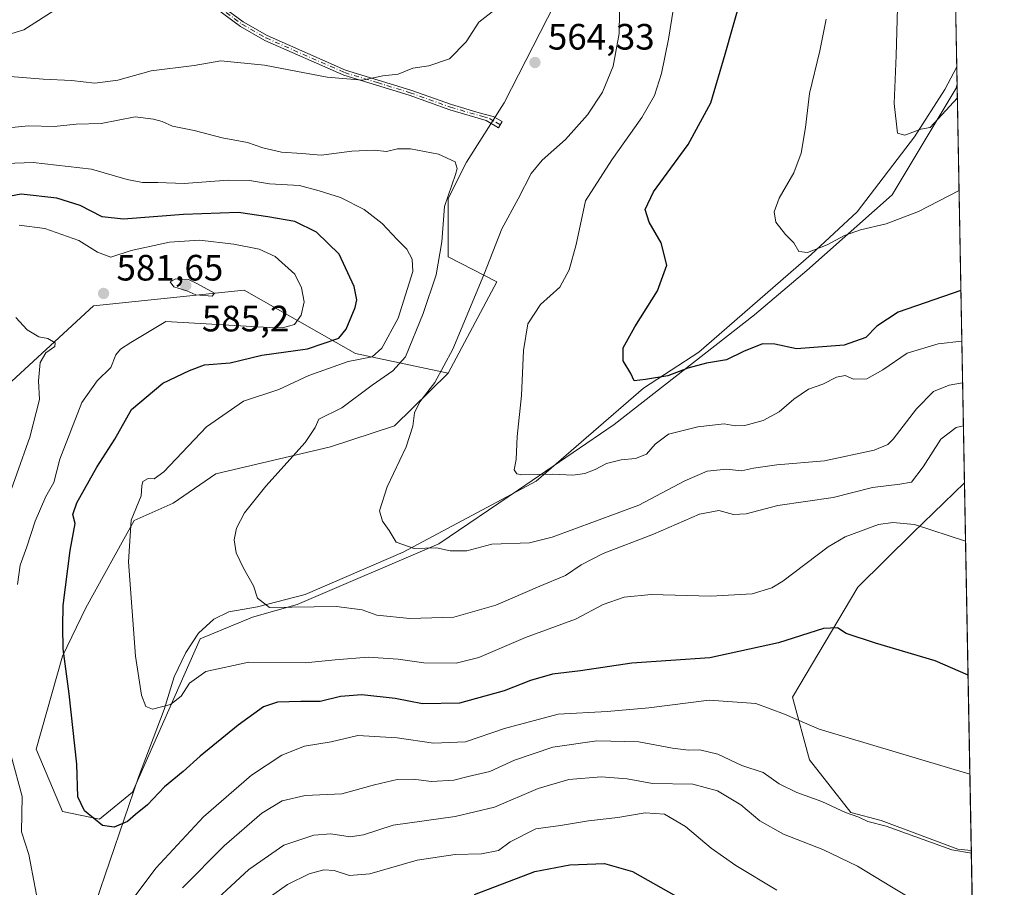
# Model space of a CAD drawing. Units: metres. Extents: x 624754 to 628215, y 4715674 to 4718049.
# Drawn here: x 627946 to 628215, y 4716215 to 4716452 of the extents above; entities that cross this region are included whole.
import ezdxf

# ---------------------------------------------------------------- set-up
doc = ezdxf.new("R2010")
doc.units = ezdxf.units.M
doc.header["$MEASUREMENT"] = 0
doc.linetypes.add('DGN Style 4', pattern=[2.6384748266838614, 1.318413404963828, -0.6592067024819142, 0.001648016756204785, -0.6592067024819142])
for name, color, linetype, lineweight in [('Camino Cxs', 7, 'Continuous', 0), ('Camino eje', 30, 'DGN Style 4', 13), ('Comarca CxS', 21, 'Continuous', 0), ('Comunidad Autónoma CxS', 142, 'Continuous', 0), ('Corriente natural lineal', 142, 'Continuous', 13), ('Cultivos herbáceos CxS', 92, 'Continuous', 0), ('Curva de nivel maestra', 30, 'Continuous', 30), ('Curva de nivel normal', 30, 'Continuous', 0), ('Matorral CxS', 135, 'Continuous', 0), ('Municipio CxS', 4, 'Continuous', 0), ('Provincia CxS', 1, 'Continuous', 0), ('Punto de cota en terreno', 7, 'Continuous', 0), ('Rótulo de punto de cota en terreno', 7, 'Continuous', 0)]:
    doc.layers.add(name, color=color, linetype=linetype, lineweight=lineweight)
doc.styles.add('Style-Arial', font='txt')

# ---------------------------------------------------------------- blocks, each defined once
blk = doc.blocks.new('*U5')
at = {"layer": 'Cultivos herbáceos CxS', "color": 92, "linetype": 'Continuous', "lineweight": 0}
blk.add_polyline3d([(628201.1228, 4716461.0635, 536.622000000003), (628201.6216000002, 4716434.028200001, 538.8249000000069), (628201.3687000005, 4716432.915300001, 538.9973000000027), (628183.9001000002, 4716403.7915, 542.5295000000042), (628160.6108999997, 4716383.140699999, 545.787599999996), (628146.3186999997, 4716370.961100001, 547.2694999999949), (628107.9852999998, 4716341.083500001, 552.0313000000025), (628081.8821, 4716323.239499999, 555.7700999999943), (628060.1288999999, 4716308.4417, 559.345100000006), (628021.4096999997, 4716291.903100001, 564.5963000000047), (628009.2276999997, 4716288.4211, 566.1946000000025), (627994.9345000006, 4716282.532099999, 567.6300999999949), (627976.4079, 4716240.7005, 573.2538999999961), (627967.4099000003, 4716233.286699999, 575.0497999999934), (627957.3526999997, 4716235.4057, 576.909599999999), (627950.1321, 4716252.387700001, 578.390400000004), (627957.3535000002, 4716277.767300001, 575.8582000000024), (627963.7056999998, 4716291.005100001, 573.7451000000001), (627976.9380999999, 4716314.834100001, 570.7660999999935), (627987.5251000002, 4716319.598900001, 569.1622999999963), (627999.1693000002, 4716327.5417, 568.3562999999995), (628030.5462999997, 4716334.990700001, 564.0933999999979), (628047.9484999999, 4716340.648499999, 561.1297999999952), (628062.6876999997, 4716355.076500001, 560.1441000000051), (628075.9210999999, 4716379.963099999, 559.2822000000015), (628062.6880999999, 4716386.847100001, 564.7863999999972), (628062.6885000002, 4716402.732899999, 565.4959999999992), (628067.6255000001, 4716412.678900001, 564.307799999995), (628077.9709000001, 4716428.8577, 563.590400000001), (628097.6246999997, 4716467.3343, 560.2831000000006)], dxfattribs=at)
blk = doc.blocks.new('*U9')
at = {"layer": 'Matorral CxS', "color": 135, "linetype": 'Continuous', "lineweight": 0}
blk.add_polyline3d([(627939.8327000003, 4716349.6007, 589.1294999999955), (627965.8240999999, 4716373.4385, 582.1682000000001), (628006.9770999998, 4716377.772299999, 583.9330999999949), (628037.2997000003, 4716360.435500001, 572.6627000000008), (628062.6876999997, 4716355.076500001, 560.1441000000051), (628047.9484999999, 4716340.648499999, 561.1297999999952), (628030.5462999997, 4716334.990700001, 564.0933999999979), (627999.1693000002, 4716327.5417, 568.3562999999995), (627987.5251000002, 4716319.598900001, 569.1622999999963), (627976.9380999999, 4716314.834100001, 570.7660999999935), (627963.7056999998, 4716291.005100001, 573.7451000000001), (627957.3535000002, 4716277.767300001, 575.8582000000024), (627950.1321, 4716252.387700001, 578.390400000004), (627957.3526999997, 4716235.4057, 576.909599999999), (627967.4099000003, 4716233.286699999, 575.0497999999934), (627976.4079, 4716240.7005, 573.2538999999961), (627994.9345000006, 4716282.532099999, 567.6300999999949), (628009.2276999997, 4716288.4211, 566.1946000000025), (628021.4096999997, 4716291.903100001, 564.5963000000047), (628060.1288999999, 4716308.4417, 559.345100000006), (628081.8821, 4716323.239499999, 555.7700999999943), (628107.9852999998, 4716341.083500001, 552.0313000000025), (628146.3186999997, 4716370.961100001, 547.2694999999949), (628160.6108999997, 4716383.140699999, 545.787599999996), (628183.9001000002, 4716403.7915, 542.5295000000042), (628201.3687000005, 4716432.915300001, 538.9973000000027), (628201.6216000002, 4716434.028200001, 538.8249000000069), (628203.6303000003, 4716325.151000001, 567.8399000000063), (628189.5636999998, 4716311.5053, 570.1074999999983), (628174.5484999996, 4716296.6895, 573.0041999999958), (628156.7100999998, 4716266.6599, 578.9349999999977), (628161.2786999998, 4716249.467900001, 582.1183000000019), (628172.5893000001, 4716235.1051, 585.048299999995), (628180.8552999999, 4716232.929099999, 584.3858000000037), (628201.7940999996, 4716225.163100001, 584.7176999999938), (628205.4825999998, 4716224.7531, 584.5270000000019), (628210.1615000004, 4715971.152600001, 606.0466000000015)], dxfattribs=at)
blk = doc.blocks.new('5PATER')
at = {"layer": 'Punto de cota en terreno', "linetype": 'Continuous', "lineweight": 0}
h = blk.add_hatch(color=51, dxfattribs=at)
edge = h.paths.add_edge_path()
edge.add_ellipse((0, 0), major_axis=(-0.1095731443231308, -0.1110710700762829), ratio=0.9994222409660322, start_angle=0, end_angle=360)

msp = doc.modelspace()

# ---------------------------------------------------------------- linework, layer by layer
at = {"layer": 'Camino Cxs', "color": 7, "linetype": 'Continuous', "lineweight": 0}
msp.add_polyline3d([(627981.2200999996, 4716479.7401, 554.5920000000042), (627982.6801000005, 4716480.0601, 554.6003000000055), (627985.7500999998, 4716471.3301, 555.4066000000021), (627991.0401, 4716464.120100001, 556.4956999999995), (627998.1501000002, 4716457.3301, 557.276199999993), (628006.7100999998, 4716450.950099999, 557.9321999999956), (628013.2500999998, 4716447.2401, 558.1689000000042), (628034.6300999997, 4716437.8201, 559.7663999999932), (628052.4801000003, 4716432.340100001, 561.4934999999969), (628063.5401, 4716428.390100001, 562.0380000000005), (628071.1101000002, 4716426.170100001, 563.2443000000058), (628074.8901000004, 4716425.110099999, 563.4572999999946), (628077.3501000004, 4716423.790100001, 563.3445000000065), (628076.3800999997, 4716422.0601, 563.2268999999942), (628073.0401, 4716424.0601, 563.4410000000062), (628063.0800999999, 4716426.9801, 562.2301000000007), (628052.0100999996, 4716430.9301, 561.7832999999955), (628034.1101000002, 4716436.4301, 559.9980999999971), (628012.5800999999, 4716445.920100001, 558.4692000000068), (628005.9001000002, 4716449.710100001, 558.1165000000037), (627997.1901000004, 4716456.200099999, 557.3772999999928), (627989.9501, 4716463.120100001, 556.5298000000039), (627986.8501000004, 4716466.9901, 555.9694000000018), (627984.4101, 4716470.670100001, 555.4498000000021)], close=True, dxfattribs=at)
msp.add_polyline3d([(627982.6801000005, 4716480.0601, 554.6003000000055), (627985.7500999998, 4716471.3301, 555.4066000000021), (627991.0401, 4716464.120100001, 556.4956999999995), (627998.1501000002, 4716457.3301, 557.276199999993), (628006.7100999998, 4716450.950099999, 557.9321999999956), (628013.2500999998, 4716447.2401, 558.1689000000042), (628034.6300999997, 4716437.8201, 559.7663999999932), (628052.4801000003, 4716432.340100001, 561.4934999999969), (628063.5401, 4716428.390100001, 562.0380000000005), (628071.1101000002, 4716426.170100001, 563.2443000000058), (628074.8901000004, 4716425.110099999, 563.4572999999946), (628077.3501000004, 4716423.790100001, 563.3445000000065), (628076.3800999997, 4716422.0601, 563.2268999999942), (628073.0401, 4716424.0601, 563.4410000000062), (628063.0800999999, 4716426.9801, 562.2301000000007), (628052.0100999996, 4716430.9301, 561.7832999999955), (628034.1101000002, 4716436.4301, 559.9980999999971), (628012.5800999999, 4716445.920100001, 558.4692000000068), (628005.9001000002, 4716449.710100001, 558.1165000000037), (627997.1901000004, 4716456.200099999, 557.3772999999928), (627989.9501, 4716463.120100001, 556.5298000000039), (627986.8501000004, 4716466.9901, 555.9694000000018), (627984.4101, 4716470.670100001, 555.4498000000021), (627981.2200999996, 4716479.7401, 554.5920000000042)], dxfattribs=at)
at = {"layer": 'Camino eje', "color": 30, "linetype": 'DGN Style 4', "lineweight": 13}
msp.add_polyline3d([(627981.5610999997, 4716481.005899999, 554.5898000000016), (627985.0800999999, 4716471.0001, 555.4290999999939), (627986.3000999996, 4716469.1601, 555.6875), (627988.9451000001, 4716465.5551, 556.2544999999955), (627990.4951, 4716463.620100001, 556.5096999999951), (627994.1151000002, 4716460.1601, 556.9247000000032), (627997.6700999998, 4716456.765100001, 557.3282000000036), (628006.3051000005, 4716450.3301, 558.0207999999984), (628012.9151, 4716446.5801, 558.3169000000053), (628034.3701, 4716437.1251, 559.8665000000037), (628043.3201000001, 4716434.3751, 560.5933999999979), (628052.2451, 4716431.6351, 561.6373000000021), (628063.3101000005, 4716427.6851, 562.0871999999945), (628072.0751, 4716425.1151, 563.4012999999978), (628073.9650999998, 4716424.585100001, 563.4400000000023), (628075.6350999996, 4716423.585100001, 563.3696999999956), (628076.8651000002, 4716422.925100001, 563.2841000000044)], dxfattribs=at)
at = {"layer": 'Comarca CxS', "color": 21, "linetype": 'Continuous', "lineweight": 0, "flags": 128}
msp.add_lwpolyline([(627071.1189772183, 4715715.143566903), (624795.280000939, 4715673.629982825), (624775.2143216082, 4716791.076747929), (624753.7400009405, 4717986.969982801), (628160.5890265491, 4718049.105148816), (628171.8200009662, 4718049.309982801), (628173.2338752818, 4717972.676205981), (628214.5000009647, 4715735.999982825)], close=True, dxfattribs=at)
at = {"layer": 'Comunidad Autónoma CxS', "color": 142, "linetype": 'Continuous', "lineweight": 0, "flags": 128}
msp.add_lwpolyline([(627071.1189772183, 4715715.143566903), (624795.280000939, 4715673.629982825), (624775.2143216082, 4716791.076747929), (624753.7400009405, 4717986.969982801), (628160.5890265491, 4718049.105148816), (628171.8200009662, 4718049.309982801), (628173.2338752818, 4717972.676205981), (628214.5000009647, 4715735.999982825)], close=True, dxfattribs=at)
at = {"layer": 'Corriente natural lineal', "color": 142, "linetype": 'Continuous', "lineweight": 13}
msp.add_polyline3d([(627966.3901000004, 4716210.340100001, 578.0914000000049), (627978.1001000004, 4716244.800100001, 572.5865999999951), (627985.1300999997, 4716263.2601, 570.4569000000047), (627987.8201000001, 4716272.190099999, 568.9744999999966), (627990.9700999996, 4716278.8201, 568.1726000000053), (627994.5000999998, 4716284.0701, 567.4551999999967), (627998.6300999997, 4716287.940099999, 566.7676000000065), (628002.7100999998, 4716289.880100001, 566.370299999995), (628010.6101000002, 4716291.3101, 565.5622000000003), (628023.6300999997, 4716294.670100001, 563.9523000000045), (628050.4001000002, 4716306.2401, 560.3510999999999), (628086.6901000004, 4716325.5701, 555.3549999999959), (628115.9501, 4716351.0001, 550.3598000000056), (628131.1001000004, 4716360.790100001, 548.3987999999954), (628161.7901, 4716387.4901, 545.1391000000004), (628174.3501000004, 4716399.120100001, 543.0666000000056), (628189.9600999998, 4716419.5601, 540.2238999999972), (628198.2801000001, 4716432.4901, 538.7121000000043), (628201.5361000003, 4716438.6624, 538.0942000000068)], dxfattribs=at)
at = {"layer": 'Cultivos herbáceos CxS', "color": 92, "linetype": 'Continuous', "lineweight": 0, "extrusion": (-0.001353210847589263, 0.07336023909600144, 0.997304589451076), "elevation": 345685.6226375189, "flags": 128}
msp.add_lwpolyline([(-715079.8242228536, -4691345.709007387), (-715079.8242228536, -4691331.731060036)], dxfattribs=at)
at = {"layer": 'Cultivos herbáceos CxS', "color": 92, "linetype": 'Continuous', "lineweight": 0, "extrusion": (-0.00287222897619336, 0.1556781696425416, 0.9878036534643191), "elevation": 732973.7309558287, "flags": 128}
msp.add_lwpolyline([(-715097.1246132012, -4646591.947616903), (-715097.1246132011, -4646587.255400343)], dxfattribs=at)
at = {"layer": 'Cultivos herbáceos CxS', "color": 92, "linetype": 'Continuous', "lineweight": 0, "extrusion": (-0.003023985141821321, 0.163905284222943, 0.9864714457690392), "elevation": 771691.0937655229, "flags": 128}
msp.add_lwpolyline([(-715096.1968096052, -4640204.019074037), (-715096.1968096052, -4640102.226988656)], dxfattribs=at)
at = {"layer": 'Cultivos herbáceos CxS', "color": 92, "linetype": 'Continuous', "lineweight": 0}
for points in [[(628062.6876999997, 4716355.076500001, 560.1441000000051), (628075.9210999999, 4716379.963099999, 559.2822000000015), (628062.6880999999, 4716386.847100001, 564.7863999999972), (628062.6885000002, 4716402.732899999, 565.4959999999992), (628067.6255000001, 4716412.678900001, 564.307799999995), (628077.9709000001, 4716428.8577, 563.590400000001), (628097.6246999997, 4716467.3343, 560.2831000000006)], [(628062.6876999997, 4716355.076500001, 560.1441000000051), (628047.9484999999, 4716340.648499999, 561.1297999999952), (628030.5462999997, 4716334.990700001, 564.0933999999979), (627999.1693000002, 4716327.5417, 568.3562999999995), (627987.5251000002, 4716319.598900001, 569.1622999999963), (627976.9380999999, 4716314.834100001, 570.7660999999935), (627963.7056999998, 4716291.005100001, 573.7451000000001), (627957.3535000002, 4716277.767300001, 575.8582000000024), (627950.1321, 4716252.387700001, 578.390400000004), (627957.3526999997, 4716235.4057, 576.909599999999), (627967.4099000003, 4716233.286699999, 575.0497999999934), (627976.4079, 4716240.7005, 573.2538999999961), (627994.9345000006, 4716282.532099999, 567.6300999999949), (628009.2276999997, 4716288.4211, 566.1946000000025), (628021.4096999997, 4716291.903100001, 564.5963000000047), (628060.1288999999, 4716308.4417, 559.345100000006), (628081.8821, 4716323.239499999, 555.7700999999943), (628107.9852999998, 4716341.083500001, 552.0313000000025), (628146.3186999997, 4716370.961100001, 547.2694999999949), (628160.6108999997, 4716383.140699999, 545.787599999996), (628183.9001000002, 4716403.7915, 542.5295000000042), (628201.3687000005, 4716432.915300001, 538.9973000000027), (628201.6216000002, 4716434.028200001, 538.8249000000069)], [(628203.6303000003, 4716325.151000001, 567.8399000000063), (628189.5636999998, 4716311.5053, 570.1074999999983), (628174.5484999996, 4716296.6895, 573.0041999999958), (628156.7100999998, 4716266.6599, 578.9349999999977), (628161.2786999998, 4716249.467900001, 582.1183000000019), (628172.5893000001, 4716235.1051, 585.048299999995), (628180.8552999999, 4716232.929099999, 584.3858000000037), (628201.7940999996, 4716225.163100001, 584.7176999999938), (628205.4825999998, 4716224.7531, 584.5270000000019)]]:
    msp.add_polyline3d(points, dxfattribs=at)
msp.add_polyline3d([(628205.4825999998, 4716224.7531, 584.5270000000019), (628201.7940999996, 4716225.163100001, 584.7176999999938), (628180.8552999999, 4716232.929099999, 584.3858000000037), (628172.5893000001, 4716235.1051, 585.048299999995), (628161.2786999998, 4716249.467900001, 582.1183000000019), (628156.7100999998, 4716266.6599, 578.9349999999977), (628174.5484999996, 4716296.6895, 573.0041999999958), (628189.5636999998, 4716311.5053, 570.1074999999983), (628203.6303000003, 4716325.151000001, 567.8399000000063)], close=True, dxfattribs=at)
at = {"layer": 'Curva de nivel maestra', "color": 30, "linetype": 'Continuous', "lineweight": 30, "flags": 128}
for points, elevation in [([(628202.6612, 4716377.6777), (628185.4900000002, 4716371.720100001), (628179.6600000003, 4716367.9301), (628176.6600000003, 4716364.790100001), (628170.75, 4716362.670100001), (628157.7999999998, 4716361.720100001), (628151.8700000001, 4716362.950099999), (628148.4400000004, 4716363.0701), (628143.3300000001, 4716360.950099999), (628138.6699999999, 4716358.700099999), (628133.1799999997, 4716357.790100001), (628128.0700000003, 4716356.390100001), (628122.6600000003, 4716354.360099999), (628116.54, 4716353.360099999), (628113.4100000003, 4716352.9901), (628112.5, 4716354.940099999), (628110.4500000002, 4716358.440099999), (628110.4699999997, 4716361.960100001), (628113.5899999999, 4716367.7601), (628119.8099999997, 4716377.5801), (628122.3399999999, 4716384.5801), (628120.8099999997, 4716390.620100001), (628117.5700000003, 4716396.300100001), (628116.4199999999, 4716399.710100001), (628118.7000000002, 4716404.530099999), (628128.1900000004, 4716417.460100001), (628134.3399999999, 4716428.8301), (628138.2999999998, 4716442.200099999), (628142.6100000005, 4716457.610099999)], 550), ([(628204.5986000003, 4716272.666300001), (628195.5999999996, 4716276.540100001), (628179.3399999999, 4716281.340100001), (628171.2800000003, 4716283.9901), (628168.9900000002, 4716285.5701), (628165.1299999999, 4716285.360099999), (628152.8700000001, 4716281.420100001), (628134.1200000001, 4716277.360099999), (628112.7800000003, 4716275.920100001), (628098.7800000003, 4716273.780099999), (628091.1100000005, 4716272.880100001), (628085.0800000001, 4716271.1501), (628077.9600000001, 4716268.300100001), (628065.75, 4716264.970100001), (628055.6799999997, 4716264.8301), (628048.1699999999, 4716266.220100001), (628039.0800000001, 4716267.280099999), (628033.2400000002, 4716266.8301), (628027.6600000003, 4716265.4101), (628022.4100000003, 4716265.4001), (628016.0199999996, 4716265.210100001), (628012.2599999999, 4716263.960100001), (628005.2999999998, 4716258.960100001), (627994.9100000003, 4716250.470100001), (627990.3099999997, 4716246.300100001), (627985.2199999997, 4716242.120100001), (627980.5099999999, 4716237.2301), (627977.29, 4716234.600099999), (627975.1200000001, 4716232.630100001), (627971.4600000001, 4716231.0801), (627968.25, 4716231.5701), (627963.2999999998, 4716235.550100001), (627961.5199999996, 4716239.4301), (627961.2400000002, 4716248.340100001), (627959.1799999997, 4716267.5001), (627957.54, 4716279.790100001), (627957.4100000003, 4716285.920100001), (627957.5099999999, 4716291.6601), (627959.4400000004, 4716306.640100001), (627960.75, 4716314.020099999), (627960.1600000003, 4716316.450099999), (627961.2800000003, 4716319.700099999), (627966.7100000001, 4716329.420100001), (627971.6699999999, 4716337.040100001), (627976.1799999997, 4716345.1801), (627984.6900000004, 4716352.380100001), (627992.0199999996, 4716355.8301), (627996.1200000001, 4716357.3201), (628003.1100000005, 4716357.860099999), (628011.75, 4716360.020099999), (628024.2300000006, 4716361.7401), (628032.79, 4716364.5801), (628034.7599999999, 4716367.110099999), (628037.2699999996, 4716373.020099999), (628037.7000000002, 4716375.0601), (628037.0099999999, 4716378.690099999), (628032.8499999996, 4716387.600099999), (628026.7199999997, 4716393.5801), (628020.7400000002, 4716396.470100001), (628013.3899999997, 4716397.7601), (628005.3600000005, 4716398.890100001), (627990.3700000001, 4716398.4001), (627974.0199999996, 4716397.120100001), (627968.1299999999, 4716397.7301), (627962.1200000001, 4716400.8201), (627955.7999999998, 4716402.880100001), (627946.0300000003, 4716403.950099999), (627938.2300000006, 4716402.5001)], 575), ([(628069.8499999996, 4716212.720100001), (628086.3399999999, 4716219.0101), (628095.8600000005, 4716220.800100001), (628105.2999999998, 4716221.2401), (628112.9699999997, 4716219.0101), (628124.8600000005, 4716212.2501)], 600)]:
    msp.add_lwpolyline(points, dxfattribs=dict(at, elevation=elevation))
at = {"layer": 'Curva de nivel normal', "color": 30, "linetype": 'Continuous', "lineweight": 0, "flags": 128}
for points, elevation in [([(628202.9170000004, 4716363.814200001), (628196.4000000004, 4716363.110099999), (628187.9900000002, 4716360.520099999), (628181.3200000003, 4716355.9801), (628176.9900000002, 4716353.550100001), (628173.3399999999, 4716353.460100001), (628171.0599999997, 4716354.390100001), (628168.6699999999, 4716353.970100001), (628164.9900000002, 4716352.0801), (628160.9900000002, 4716350.6801), (628156.9900000002, 4716347.9801), (628153, 4716344.4901), (628148.6600000003, 4716342.170100001), (628143.6600000003, 4716340.8201), (628141, 4716340.720100001), (628138, 4716341.210100001), (628130.79, 4716340.460100001), (628122.8399999999, 4716338.460100001), (628119.1299999999, 4716335.700099999), (628116.8399999999, 4716332.940099999), (628113.8399999999, 4716331.7601), (628109.9199999999, 4716331.420100001), (628105.8399999999, 4716330.420100001), (628102.7999999998, 4716328.7601), (628099.9900000002, 4716327.690099999), (628096.7000000002, 4716327.2601), (628091.1299999999, 4716327.5001), (628082.7800000003, 4716327.300100001), (628081.3700000001, 4716327.5701), (628080.7100000001, 4716328.690099999), (628081.1699999999, 4716331.5001), (628081.5, 4716337.7601), (628082.6799999997, 4716348.950099999), (628083.1799999997, 4716361.2501), (628084.3799999999, 4716368.5801), (628087.8300000001, 4716373.770099999), (628093.1600000003, 4716378.5801), (628095.7000000002, 4716383.270099999), (628097.6399999997, 4716390.220100001), (628100.1699999999, 4716402.090100001), (628107.3200000003, 4716413.290100001), (628115.5599999997, 4716424.9101), (628118.9900000002, 4716430.9001), (628120.9400000004, 4716436.9001), (628122.7999999998, 4716446.2401), (628125.5099999999, 4716463.3101)], 555), ([(628081.6100000005, 4716459.140100001), (628071.0099999999, 4716450.890100001), (628067.5999999996, 4716445.5101), (628063.0099999999, 4716440.890100001), (628057.3399999999, 4716438.970100001), (628053.0099999999, 4716438.300100001), (628049.0099999999, 4716436.700099999), (628044.79, 4716436.2301), (628039.2599999999, 4716435.030099999), (628029.5800000001, 4716435.880100001), (628012.5199999996, 4716439.1801), (628000.5700000003, 4716440.360099999), (627993.3300000001, 4716439.0701), (627981.54, 4716437.6501), (627972.4400000004, 4716435.0601), (627966.2000000002, 4716434.270099999), (627959.75, 4716434.960100001), (627952.0599999997, 4716435.3201), (627940.7599999999, 4716436.2401)], 560), ([(628203.1271000003, 4716352.4264), (628199.4400000004, 4716351.8301), (628195.2000000002, 4716350.050100001), (628190.5199999996, 4716345.3201), (628184.1100000005, 4716337.0701), (628182.7000000002, 4716335.5701), (628178.9400000004, 4716334.020099999), (628165.4000000004, 4716331.090100001), (628152.4299999997, 4716330.050100001), (628146.0599999997, 4716329.140100001), (628142.7599999999, 4716328.370100001), (628138.6699999999, 4716328.890100001), (628133.3300000001, 4716328.3201), (628127.29, 4716325.6501), (628114.7300000006, 4716319.020099999), (628091.0800000001, 4716310.3301), (628084.8600000005, 4716308.770099999), (628074.6100000005, 4716308.420100001), (628067.75, 4716306.550100001), (628063.2199999997, 4716306.5601), (628059.5, 4716307.4001), (628053.3399999999, 4716307.1801), (628048.4900000002, 4716308.9001), (628046.5700000003, 4716312.120100001), (628044.6699999999, 4716314.620100001), (628043.8600000005, 4716317.520099999), (628046.0099999999, 4716324.0701), (628051.1399999997, 4716334.940099999), (628053.0199999996, 4716340.590100001), (628053.4299999997, 4716344.2601), (628054.8700000001, 4716347.2601), (628058.9900000002, 4716352.520099999), (628063.8899999997, 4716361.6501), (628072.3799999999, 4716381.9101), (628077.2800000003, 4716394.5101), (628081.7599999999, 4716402.640100001), (628085.3399999999, 4716409.5801), (628088.2999999998, 4716413.2501), (628094.7100000001, 4716418.8201), (628100.6699999999, 4716425.620100001), (628104.7999999998, 4716431.800100001), (628107.6600000003, 4716438.850099999), (628109.3799999999, 4716447.8101), (628109.5599999997, 4716459.2501)], 560), ([(628201.6923000002, 4716430.192399999), (628194.25, 4716422.100099999), (628191.7100000001, 4716421.6601), (628187.3499999996, 4716420.0601), (628185.3799999999, 4716420.5801), (628184.4400000004, 4716428.6601), (628185, 4716441.7501), (628185.4100000003, 4716458.210100001)], 540), ([(627956.0300000003, 4716454.6801), (627946.8200000003, 4716448.790100001), (627936.5999999996, 4716445.6801)], 555), ([(628202.1584000001, 4716404.9301), (628191.0499999998, 4716399.2301), (628182.2599999999, 4716395.870100001), (628175.2300000006, 4716394.200099999), (628170.8300000001, 4716392.620100001), (628166.1200000001, 4716390.090100001), (628160.7699999996, 4716388.030099999), (628158.3600000005, 4716388.280099999), (628157.0499999998, 4716390.640100001), (628154.75, 4716392.9101), (628152.0999999996, 4716396.3101), (628151.6200000001, 4716399.100099999), (628153.0300000003, 4716402.8201), (628157.0199999996, 4716409.790100001), (628159.0700000003, 4716415.130100001), (628160.1699999999, 4716422.100099999), (628161.3200000003, 4716431.380100001), (628164.1299999999, 4716443.0801), (628165.8499999996, 4716451.7301)], 545), ([(628203.3430000005, 4716340.725299999), (628201.3099999997, 4716340.280099999), (628197.1600000003, 4716337.030099999), (628192.3399999999, 4716329.470100001), (628189.1600000003, 4716325.300100001), (628185.9400000004, 4716324.780099999), (628178.4900000002, 4716323.8201), (628167.7300000006, 4716321.100099999), (628152.7000000002, 4716318.970100001), (628144, 4716316.6801), (628140.5599999997, 4716316.520099999), (628136.5800000001, 4716317.620100001), (628131.2300000006, 4716316.5801), (628118.6699999999, 4716311.140100001), (628105, 4716305.8201), (628099, 4716302.770099999), (628094.6699999999, 4716299.800100001), (628087.6799999997, 4716296.890100001), (628075.6799999997, 4716291.700099999), (628064.2300000006, 4716288.420100001), (628052.2199999997, 4716288.0601), (628043.1500000004, 4716289.0101), (628039.1200000001, 4716290.440099999), (628032.1200000001, 4716291.4101), (628013.8799999999, 4716291.130100001), (628010.6200000001, 4716293.6601), (628009.4500000002, 4716297.020099999), (628006.7199999997, 4716301.790100001), (628004.7999999998, 4716306.040100001), (628004.2400000002, 4716309.5601), (628004.8200000003, 4716312.770099999), (628007.04, 4716316.920100001), (628012.8700000001, 4716324.2601), (628023.5700000003, 4716336.170100001), (628026.3300000001, 4716340.2501), (628027.3300000001, 4716342.5001), (628033.6100000005, 4716345.590100001), (628041.8799999999, 4716351.7601), (628047.5599999997, 4716355.710100001), (628051.0099999999, 4716359.4901), (628055.8300000001, 4716371.380100001), (628059.3600000005, 4716381.9101), (628060.9199999999, 4716390.9101), (628061.6600000003, 4716400.5801), (628064.6299999999, 4716409.270099999), (628065.0899999999, 4716410.9101), (628064.5199999996, 4716412.7601), (628060.0300000003, 4716414.9001), (628052.3200000003, 4716416.280099999), (628048.7800000003, 4716416.300100001), (628045.79, 4716415.600099999), (628042.4600000001, 4716415.920100001), (628036.3399999999, 4716415.630100001), (628028.0099999999, 4716414.590100001), (628022.6799999997, 4716415.0801), (628017.1299999999, 4716415.4301), (628012.0599999997, 4716416.620100001), (628007.8799999999, 4716418.0801), (628000.9600000001, 4716419.350099999), (627993.2999999998, 4716421.360099999), (627987.4000000004, 4716422.4801), (627984.5300000003, 4716423.7501), (627982.1799999997, 4716424.4001), (627977.1600000003, 4716425.050100001), (627967.9100000003, 4716423.2601), (627961.0300000003, 4716423.030099999), (627955.0300000003, 4716422.4001), (627948.0300000003, 4716422.620100001), (627938.0300000003, 4716421.550100001)], 565), ([(628203.9247000003, 4716309.193499999), (628189.9900000002, 4716313.7401), (628184.04, 4716314.290100001), (628180.1600000003, 4716313.790100001), (628171.0800000001, 4716310.4301), (628166.3600000005, 4716307.670100001), (628154.0499999998, 4716298.2601), (628151, 4716296.4301), (628145.6100000005, 4716294.8101), (628134.4100000003, 4716294.1601), (628118.0999999996, 4716294.600099999), (628110.7199999997, 4716293.880100001), (628105, 4716291.9101), (628097.4500000002, 4716287.880100001), (628083.7999999998, 4716282.920100001), (628071, 4716277.4801), (628064.8300000001, 4716275.920100001), (628055.9699999997, 4716276.0001), (628049.0300000003, 4716277.020099999), (628040.7599999999, 4716277.5801), (628031.8300000001, 4716276.8301), (628023.6399999997, 4716275.9901), (628008.1799999997, 4716276.1501), (627996.4800000006, 4716273.6601), (627991.9699999997, 4716270.440099999), (627989.7300000006, 4716266.9301), (627986.79, 4716264.6501), (627981.9400000004, 4716263.3201), (627980.0700000003, 4716264.040100001), (627978.9100000003, 4716267.1601), (627977.2699999996, 4716277.840100001), (627975.4000000004, 4716303.5601), (627976.0800000001, 4716314.9001), (627978.79, 4716321.5601), (627978.9800000006, 4716324.270099999), (627979.2800000003, 4716325.460100001), (627980.75, 4716326.3101), (627982.3799999999, 4716326.220100001), (627985.0300000003, 4716328.1601), (627996.6900000004, 4716340.4001), (628006.7400000002, 4716347.380100001), (628016.4400000004, 4716350.590100001), (628024.5999999996, 4716354.460100001), (628035.3399999999, 4716358.2601), (628041.8600000005, 4716359.5001), (628044.5700000003, 4716361.890100001), (628049.0099999999, 4716370.110099999), (628053.04, 4716382.8201), (628052.7999999998, 4716386.200099999), (628051.3700000001, 4716388.960100001), (628048.7100000001, 4716391.530099999), (628044.6399999997, 4716395.940099999), (628039.7199999997, 4716399.7601), (628033.2300000006, 4716403.020099999), (628027.4600000001, 4716404.840100001), (628022.0300000003, 4716406.280099999), (628013.8200000003, 4716406.720100001), (628008.4299999997, 4716407.6601), (628002.5800000001, 4716407.800100001), (627990.54, 4716406.880100001), (627983.3399999999, 4716407.100099999), (627979.1699999999, 4716407.100099999), (627974.9500000002, 4716407.9801), (627965.25, 4716410.770099999), (627949.3600000005, 4716412.610099999), (627941.8499999996, 4716412.290100001)], 570), ([(627945.0899999999, 4716297.360099999), (627945.7400000002, 4716302.690099999), (627947.6100000005, 4716307.670100001), (627949.8499999996, 4716314.640100001), (627952.8300000001, 4716321.380100001), (627954.9699999997, 4716325.200099999), (627956.5999999996, 4716331.550100001), (627962.6100000005, 4716347.0801), (627966.8300000001, 4716353.0001), (627970.4900000002, 4716356.620100001), (627971.9100000003, 4716360.050100001), (627973.2100000001, 4716361.610099999), (627976.0300000003, 4716363.420100001), (627985.5700000003, 4716369.130100001), (628013.7300000006, 4716367.5101), (628017.4000000004, 4716367.460100001), (628020.6399999997, 4716368.390100001), (628022.54, 4716370.860099999), (628023.2800000003, 4716374.540100001), (628022.5999999996, 4716378.4001), (628020.8200000003, 4716382.050100001), (628015.3899999997, 4716386.950099999), (628011.04, 4716388.940099999), (628004.0999999996, 4716390.3301), (627994.7800000003, 4716391.340100001), (627986.5199999996, 4716390.8201), (627976.0599999997, 4716388.5801), (627970.5300000003, 4716386.710100001), (627966.9199999999, 4716388.0701), (627961.7699999996, 4716391.2501), (627952.54, 4716394.520099999), (627945.5199999996, 4716395.4301)], 580), ([(627988.2599999999, 4716380.8201), (627986.7400000002, 4716379.9901), (627987.7000000002, 4716378.670100001), (627991.2999999998, 4716377.540100001), (627993.7400000002, 4716376.460100001), (627998.1600000003, 4716376.090100001), (627998.7999999998, 4716376.9001), (627994.0199999996, 4716379.5801), (627991.7000000002, 4716380.630100001), (627988.2599999999, 4716380.8201)], 585), ([(627941.3600000005, 4716317.590100001), (627948.4400000004, 4716337.590100001), (627951.0999999996, 4716347.920100001), (627950.8200000003, 4716352.940099999), (627951.25, 4716358.0001), (627952.7400000002, 4716360.600099999), (627955.2300000006, 4716362.350099999), (627955.2999999998, 4716363.380100001), (627953.3200000003, 4716364.550100001), (627950.8600000005, 4716365.020099999), (627947.6799999997, 4716366.9301), (627944.6100000005, 4716370.300100001)], 585), ([(628205.0977999996, 4716245.6121), (628163.9199999999, 4716257.870100001), (628154.4699999997, 4716262.0101), (628146.6600000003, 4716264.9301), (628133.8799999999, 4716265.8201), (628117.4000000004, 4716263.670100001), (628106.0599999997, 4716262.690099999), (628092.6600000003, 4716261.950099999), (628078.0099999999, 4716258.090100001), (628067.3399999999, 4716254.440099999), (628058.6799999997, 4716254.020099999), (628048.6799999997, 4716255.540100001), (628038.0099999999, 4716256.190099999), (628030.6799999997, 4716254.450099999), (628023.4500000002, 4716253.220100001), (628017.2300000006, 4716250.800100001), (628008.9199999999, 4716245.360099999), (627995.8799999999, 4716233.940099999), (627982.8499999996, 4716219.940099999), (627976.3399999999, 4716211.280099999)], 580), ([(628205.4965000004, 4716223.999700001), (628200.2100000001, 4716224.960100001), (628182.2000000002, 4716231.360099999), (628177.2699999996, 4716232.6801), (628174.7800000003, 4716233.880100001), (628171.1600000003, 4716235.130100001), (628164.6699999999, 4716238.090100001), (628157.8200000003, 4716240.5601), (628153.0499999998, 4716242.920100001), (628148.6699999999, 4716246.040100001), (628142.8200000003, 4716248.0001), (628136.29, 4716251.0101), (628131.3799999999, 4716252.2301), (628128.25, 4716252.130100001), (628123.9000000004, 4716252.7301), (628114.7300000006, 4716254.4301), (628103.25, 4716254.670100001), (628091.2000000002, 4716252.920100001), (628080.7599999999, 4716249.460100001), (628074.0300000003, 4716246.280099999), (628068.1500000004, 4716244.950099999), (628064.1799999997, 4716243.960100001), (628058.0999999996, 4716243.550100001), (628053.1200000001, 4716244.2401), (628048.6799999997, 4716244.100099999), (628042.5099999999, 4716242.6801), (628033.5999999996, 4716240.2601), (628023.5599999997, 4716239.780099999), (628017.2800000003, 4716238.3301), (628011.79, 4716234.9101), (628001.4500000002, 4716226.0701), (627990.1299999999, 4716214.5801)], 585), ([(627951.5599999997, 4716205.450099999), (627948.1799999997, 4716223.670100001), (627946.1699999999, 4716229.870100001), (627946.3499999996, 4716239.4901), (627943.3399999999, 4716250.620100001)], 580), ([(628195.9699999997, 4716207.4301), (628183.6600000003, 4716214.800100001), (628174.4500000002, 4716220.4801), (628164.9299999997, 4716225.020099999), (628154.1699999999, 4716229.170100001), (628147.7199999997, 4716232.840100001), (628142.5599999997, 4716237.200099999), (628136.1799999997, 4716241.0001), (628129.4600000001, 4716242.8301), (628118.4500000002, 4716243.040100001), (628111.4800000006, 4716244.340100001), (628104.4500000002, 4716244.8301), (628095.5999999996, 4716244.100099999), (628087.25, 4716241.710100001), (628075.2999999998, 4716236.5601), (628064.5199999996, 4716234.050100001), (628047.6500000004, 4716231.670100001), (628039.5199999996, 4716229.0001), (628035.9199999999, 4716228.520099999), (628030.6200000001, 4716229.350099999), (628025.9299999997, 4716228.960100001), (628017.79, 4716226.1801), (628008.1799999997, 4716219.5601), (627994.8099999997, 4716207.190099999)], 590), ([(628152.4199999999, 4716213.970100001), (628141.1900000004, 4716220.640100001), (628134.4600000001, 4716225.4301), (628127.4299999997, 4716231.3301), (628121.7300000006, 4716234.690099999), (628116.4299999997, 4716235.040100001), (628109, 4716233.720100001), (628101, 4716232.850099999), (628093.3399999999, 4716231.5701), (628086.5599999997, 4716230.690099999), (628079.5300000003, 4716227.100099999), (628076.3899999997, 4716224.770099999), (628071.7400000002, 4716223.880100001), (628064.5599999997, 4716223.6501), (628054.1500000004, 4716222.100099999), (628041.2199999997, 4716218.4001), (628035.7000000002, 4716217.960100001), (628031.5199999996, 4716219.3101), (628028.6799999997, 4716219.450099999), (628024.6799999997, 4716218.360099999), (628018.79, 4716215.4901), (628011.3399999999, 4716210.1601)], 595)]:
    msp.add_lwpolyline(points, dxfattribs=dict(at, elevation=elevation))
at = {"layer": 'Matorral CxS', "color": 135, "linetype": 'Continuous', "lineweight": 0, "extrusion": (-0.004749472684139456, 0.2574219869325657, 0.9662874122914531), "elevation": 1211650.851955833, "flags": 128}
msp.add_lwpolyline([(-715098.8054372049, -4545318.847052124), (-715098.8054372049, -4545206.152083358)], dxfattribs=at)
at = {"layer": 'Matorral CxS', "color": 135, "linetype": 'Continuous', "lineweight": 0, "extrusion": (-0.002037931827595835, 0.1104527980910355, 0.9938792815164864), "elevation": 520220.9297336244, "flags": 128}
msp.add_lwpolyline([(-715101.4370450046, -4674977.91554109), (-715101.4370450045, -4674901.355590662)], dxfattribs=at)
at = {"layer": 'Matorral CxS', "color": 135, "linetype": 'Continuous', "lineweight": 0}
for points in [[(628097.6246999997, 4716467.3343, 560.2831000000006), (628077.9709000001, 4716428.8577, 563.590400000001), (628067.6255000001, 4716412.678900001, 564.307799999995), (628062.6885000002, 4716402.732899999, 565.4959999999992), (628062.6880999999, 4716386.847100001, 564.7863999999972), (628075.9210999999, 4716379.963099999, 559.2822000000015), (628062.6876999997, 4716355.076500001, 560.1441000000051), (628037.2997000003, 4716360.435500001, 572.6627000000008), (628006.9770999998, 4716377.772299999, 583.9330999999949), (627965.8240999999, 4716373.4385, 582.1682000000001), (627939.8327000003, 4716349.6007, 589.1294999999955)], [(628062.6876999997, 4716355.076500001, 560.1441000000051), (628075.9210999999, 4716379.963099999, 559.2822000000015), (628062.6880999999, 4716386.847100001, 564.7863999999972), (628062.6885000002, 4716402.732899999, 565.4959999999992), (628067.6255000001, 4716412.678900001, 564.307799999995), (628077.9709000001, 4716428.8577, 563.590400000001), (628097.6246999997, 4716467.3343, 560.2831000000006)], [(628062.6876999997, 4716355.076500001, 560.1441000000051), (628047.9484999999, 4716340.648499999, 561.1297999999952), (628030.5462999997, 4716334.990700001, 564.0933999999979), (627999.1693000002, 4716327.5417, 568.3562999999995), (627987.5251000002, 4716319.598900001, 569.1622999999963), (627976.9380999999, 4716314.834100001, 570.7660999999935), (627963.7056999998, 4716291.005100001, 573.7451000000001), (627957.3535000002, 4716277.767300001, 575.8582000000024), (627950.1321, 4716252.387700001, 578.390400000004), (627957.3526999997, 4716235.4057, 576.909599999999), (627967.4099000003, 4716233.286699999, 575.0497999999934), (627976.4079, 4716240.7005, 573.2538999999961), (627994.9345000006, 4716282.532099999, 567.6300999999949), (628009.2276999997, 4716288.4211, 566.1946000000025), (628021.4096999997, 4716291.903100001, 564.5963000000047), (628060.1288999999, 4716308.4417, 559.345100000006), (628081.8821, 4716323.239499999, 555.7700999999943), (628107.9852999998, 4716341.083500001, 552.0313000000025), (628146.3186999997, 4716370.961100001, 547.2694999999949), (628160.6108999997, 4716383.140699999, 545.787599999996), (628183.9001000002, 4716403.7915, 542.5295000000042), (628201.3687000005, 4716432.915300001, 538.9973000000027), (628201.6216000002, 4716434.028200001, 538.8249000000069)], [(628062.6876999997, 4716355.076500001, 560.1441000000051), (628037.2997000003, 4716360.435500001, 572.6627000000008), (628006.9770999998, 4716377.772299999, 583.9330999999949), (627965.8240999999, 4716373.4385, 582.1682000000001), (627939.8327000003, 4716349.6007, 589.1294999999955), (627900.8454999998, 4716327.9299, 601.2739000000003), (627861.8583000004, 4716312.760299999, 590.6303999999947), (627822.8711000001, 4716299.7575, 594.3460999999952), (627796.8799000002, 4716275.919700001, 607.0233000000007), (627818.5384999998, 4716262.9169, 610.4072000000015), (627817.6140999999, 4716240.1709, 620.2939000000042)], [(628203.6303000003, 4716325.151000001, 567.8399000000063), (628189.5636999998, 4716311.5053, 570.1074999999983), (628174.5484999996, 4716296.6895, 573.0041999999958), (628156.7100999998, 4716266.6599, 578.9349999999977), (628161.2786999998, 4716249.467900001, 582.1183000000019), (628172.5893000001, 4716235.1051, 585.048299999995), (628180.8552999999, 4716232.929099999, 584.3858000000037), (628201.7940999996, 4716225.163100001, 584.7176999999938), (628205.4825999998, 4716224.7531, 584.5270000000019)]]:
    msp.add_polyline3d(points, dxfattribs=at)
at = {"layer": 'Municipio CxS', "color": 4, "linetype": 'Continuous', "lineweight": 0, "flags": 128}
msp.add_lwpolyline([(628173.2338752818, 4717972.676205981), (628214.5000009647, 4715735.999982825), (627071.1189772183, 4715715.143566903)], dxfattribs=at)
at = {"layer": 'Provincia CxS', "color": 1, "linetype": 'Continuous', "lineweight": 0, "flags": 128}
msp.add_lwpolyline([(627071.1189772183, 4715715.143566903), (624795.280000939, 4715673.629982825), (624775.2143216082, 4716791.076747929), (624753.7400009405, 4717986.969982801), (628160.5890265491, 4718049.105148816), (628171.8200009662, 4718049.309982801), (628173.2338752818, 4717972.676205981), (628214.5000009647, 4715735.999982825)], close=True, dxfattribs=at)

# ---------------------------------------------------------------- block references
at = {"layer": 'Cultivos herbáceos CxS', "color": 92, "linetype": 'Continuous', "lineweight": 0}
msp.add_blockref('*U5', (0, 0), dxfattribs=at)
at = {"layer": 'Matorral CxS', "color": 135, "linetype": 'Continuous', "lineweight": 0}
msp.add_blockref('*U9', (0, 0), dxfattribs=at)
at = {"layer": 'Punto de cota en terreno', "color": 7, "linetype": 'Continuous', "lineweight": 0, "xscale": 10, "yscale": 10, "zscale": 10}
for p in [(628086.3399999999, 4716439.880000001, 564.3300000000017), (627991, 4716379, 585.1999999999971), (627968.5499999998, 4716376.83, 581.6499999999943)]:
    msp.add_blockref('5PATER', p, dxfattribs=at)

# ---------------------------------------------------------------- texts
at = {"layer": 'Rótulo de punto de cota en terreno', "color": 7, "linetype": 'Continuous', "lineweight": 0, "style": 'Style-Arial'}
for s, p in [('564,33', (628089.8678000001, 4716443.4078)), ('581,65', (627972.0778000001, 4716380.357799999)), ('585,2', (627995.4096999997, 4716366.4671))]:
    msp.add_text(s, height=7.000000000000002, dxfattribs=at).set_placement(p)

doc.saveas('drawing.dxf')
